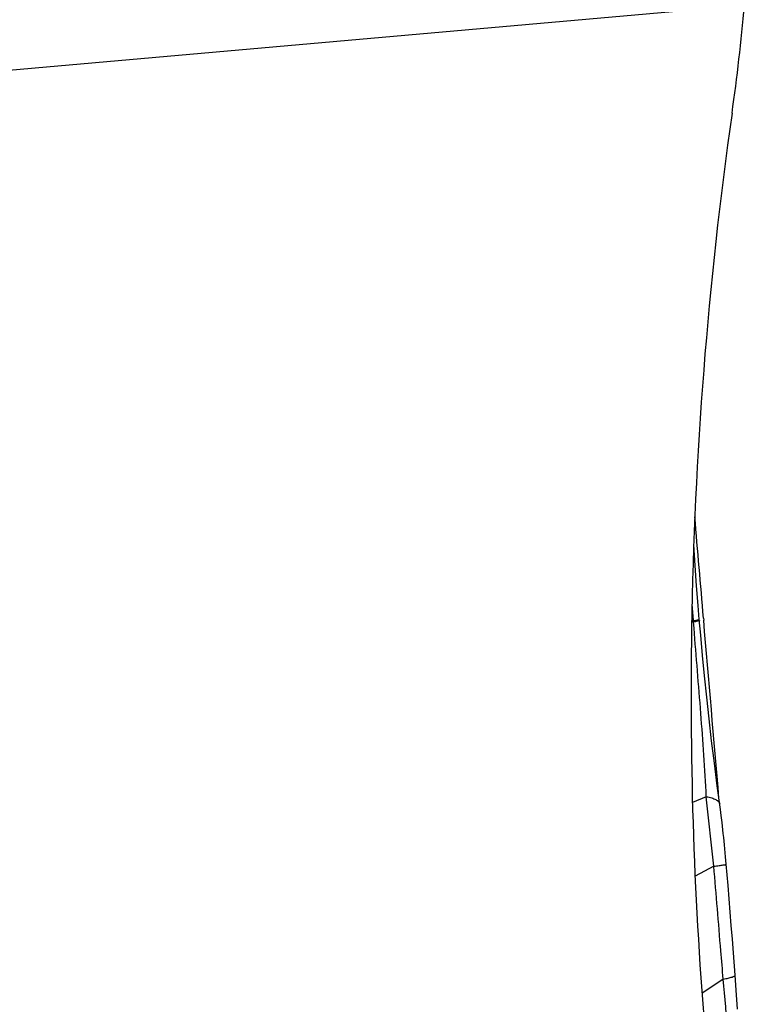
# Model space of a CAD drawing. Units: millimetres. Extents: x 0 to 594, y 0 to 420.
# Drawn here: x 218 to 222, y 97 to 102 of the extents above; entities that cross this region are included whole.
import ezdxf

# ---------------------------------------------------------------- set-up
doc = ezdxf.new("R2010")
doc.units = ezdxf.units.MM
doc.header["$LTSCALE"] = 32.67
doc.layers.add('607087453-000_CL', color=7, linetype='CONTINUOUS')
doc.layers.add('607087464-000_CL', color=7, linetype='CONTINUOUS')

msp = doc.modelspace()

# ---------------------------------------------------------------- linework, layer by layer
at = {"layer": '607087453-000_CL', "color": 9, "linetype": 'CONTINUOUS'}
for p, q in [((216.1178, 101.4674), (221.8419, 101.9745)), ((221.5653, 98.6291), (221.5576, 98.7185)), ((221.5658, 98.6229), (221.5556, 98.6208)), ((221.5558, 98.6286), (221.5653, 98.6291)), ((221.5657, 98.6229), (221.5653, 98.6291)), ((221.5686, 98.5879), (221.5658, 98.6229)), ((221.5968, 98.6343), (221.5973, 98.6347)), ((221.6354, 97.6713), (221.5602, 97.6393)), ((221.6763, 97.2939), (221.6354, 97.6713)), ((221.6763, 97.2939), (221.5744, 97.2403)), ((221.7275, 96.68), (221.6116, 96.6024))]:
    msp.add_line(p, q, dxfattribs=at)
at = {"layer": '607087453-000_CL', "color": 7, "linetype": 'CONTINUOUS'}
for p, q in [((221.6047, 98.5488), (221.5973, 98.6347)), ((221.712, 97.6024), (221.6949, 97.7305)), ((221.7162, 97.5698), (221.712, 97.6024)), ((221.744, 97.3042), (221.7404, 97.3452)), ((221.7915, 96.7011), (221.7824, 96.823))]:
    msp.add_line(p, q, dxfattribs=at)
for points in [[(221.5973, 98.6347), (221.591, 98.7103), (221.5827, 98.8174), (221.5747, 98.9277), (221.5672, 99.0409), (221.5672, 99.0414)], [(221.6949, 97.7305), (221.6791, 97.8542), (221.6642, 97.9759), (221.6504, 98.0956), (221.6375, 98.213), (221.6256, 98.3277), (221.6147, 98.4397), (221.6047, 98.5488)], [(221.7404, 97.3452), (221.7384, 97.367), (221.7364, 97.3883), (221.7343, 97.4094), (221.7322, 97.4301), (221.73, 97.4505), (221.7278, 97.4708), (221.7255, 97.4915), (221.7232, 97.5121), (221.7208, 97.532), (221.7162, 97.5698)], [(221.7824, 96.823), (221.7768, 96.8971), (221.7711, 96.9707), (221.7653, 97.0437), (221.7595, 97.1161), (221.7537, 97.1879), (221.744, 97.3042)], [(221.8049, 96.516), (221.7974, 96.62), (221.7915, 96.7011)]]:
    msp.add_lwpolyline(points, dxfattribs=at)
for centre, radius, start, end in [((211.2922, 102.878), 10.5884, 351.90845, 355.10492), ((243.9682, 98.2333), 22.4162, 171.91061, 179.09638)]:
    msp.add_arc(centre, radius, start, end, dxfattribs=at)
at = {"layer": '607087453-000_CL', "color": 9, "linetype": 'CONTINUOUS'}
for centre, radius, start, end in [((221.4531, 99.4859), 0.8704, 277.4429, 278.0087), ((221.4993, 99.1598), 0.541, 277.9729, 278.7477)]:
    msp.add_arc(centre, radius, start, end, dxfattribs=at)
at = {"layer": '607087453-000_CL', "color": 7, "linetype": 'CONTINUOUS'}
msp.add_ellipse((243.4414, 98.2669), major_axis=(1.3809, 22.1086), ratio=0.988108, start_param=-4.665189, end_param=-4.56344, dxfattribs=at)
at = {"layer": '607087453-000_CL', "color": 9, "linetype": 'CONTINUOUS'}
for points, knots in [([(221.5653, 98.6291), (221.5694, 98.6296), (221.5766, 98.6306), (221.586, 98.6319), (221.5924, 98.6331), (221.5957, 98.6338), (221.5968, 98.6343)], [0, 0, 0, 0, 0.388599, 0.685914, 0.890168, 1, 1, 1, 1]), ([(221.5978, 98.6288), (221.5979, 98.6284), (221.5959, 98.6279), (221.5933, 98.6271), (221.5879, 98.6261), (221.5839, 98.6255), (221.5816, 98.6251)], [0, 0, 0, 0, 0.072806, 0.262623, 0.572107, 1, 1, 1, 1]), ([(221.6354, 97.6713), (221.6283, 97.8224), (221.6059, 98.128), (221.5808, 98.4333), (221.5686, 98.5879)], [0, 0, 0, 0, 0.493881, 1, 1, 1, 1]), ([(221.6354, 97.6713), (221.6454, 97.6697), (221.6632, 97.6659), (221.686, 97.6574), (221.7019, 97.6469), (221.7074, 97.6369), (221.708, 97.6324)], [0, 0, 0, 0, 0.350236, 0.629488, 0.839222, 1, 1, 1, 1]), ([(221.6763, 97.2939), (221.686, 97.295), (221.6995, 97.2965), (221.7162, 97.2987), (221.7259, 97.3001), (221.7334, 97.3013), (221.7392, 97.3023), (221.7419, 97.3032), (221.744, 97.3038), (221.744, 97.3042)], [0, 0, 0, 0, 0.423716, 0.595286, 0.7379, 0.850343, 0.931617, 0.981272, 1, 1, 1, 1]), ([(221.7274, 96.68), (221.7231, 96.731), (221.7122, 96.8585), (221.6956, 97.0631), (221.6826, 97.2168), (221.6763, 97.2939)], [0, 0, 0, 0, 0.249097, 0.623208, 1, 1, 1, 1]), ([(221.8222, 95.8862), (221.8115, 95.9505), (221.7709, 96.2139), (221.7439, 96.4793), (221.7274, 96.68)], [0, 0, 0, 0, 0.244505, 1, 1, 1, 1]), ([(221.7275, 96.68), (221.7367, 96.6817), (221.7526, 96.6847), (221.7733, 96.6903), (221.7851, 96.6943), (221.7917, 96.699), (221.7915, 96.7011)], [0, 0, 0, 0, 0.409457, 0.715792, 0.910401, 1, 1, 1, 1])]:
    msp.add_open_spline(points, degree=3, knots=knots, dxfattribs=at)
at = {"layer": '607087464-000_CL', "color": 7, "linetype": 'CONTINUOUS'}
msp.add_line((221.62, 98.6421), (221.621, 98.6308), dxfattribs=at)
for start_param, end_param in [(-1.613893, -1.611797), (-1.617627, -1.613936)]:
    msp.add_ellipse((217.0731, 109.6601), major_axis=(-22.721, 262.891), ratio=0.013585, start_param=start_param, end_param=end_param, dxfattribs=at)

doc.saveas('drawing.dxf')
